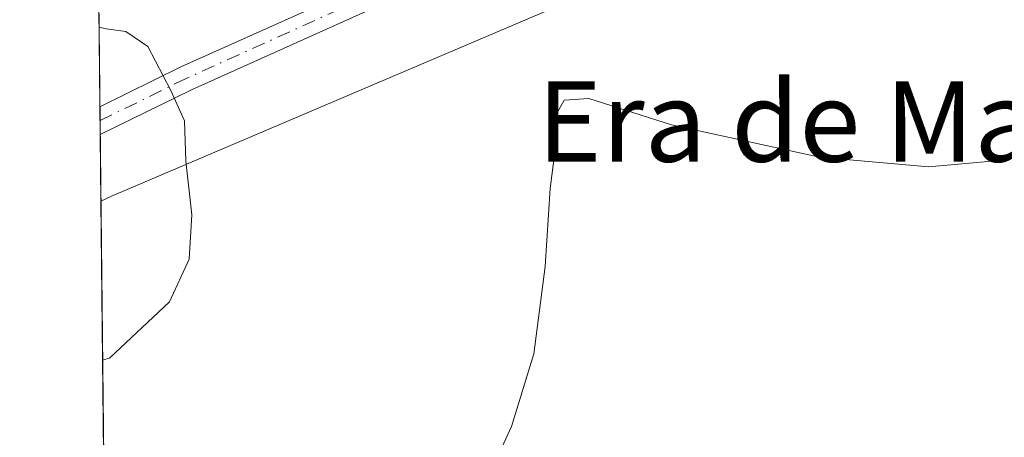
# Model space of a CAD drawing. Units: metres. Extents: x 573460 to 576902, y 4717242 to 4719605.
# Drawn here: x 573460 to 573558, y 4718782 to 4718823 of the extents above; entities that cross this region are included whole.
import ezdxf
from ezdxf.enums import TextEntityAlignment as Align

# ---------------------------------------------------------------- set-up
doc = ezdxf.new("R2010")
doc.units = ezdxf.units.M
doc.header["$MEASUREMENT"] = 0
doc.linetypes.add('DGN Style 4', pattern=[2.6384748266838614, 1.318413404963828, -0.6592067024819142, 0.001648016756204785, -0.6592067024819142])
for name, color, linetype, lineweight in [('Comarca CxS', 21, 'Continuous', 0), ('Comunidad Autónoma CxS', 142, 'Continuous', 0), ('Cultivos herbáceos CxS', 92, 'Continuous', 0), ('Curva de nivel normal', 30, 'Continuous', 0), ('Entidad de ámbito territorial CxS', 92, 'Continuous', 0), ('Municipio CxS', 4, 'Continuous', 0), ('Núcleo urbano CxS', 7, 'Continuous', 0), ('Pista no pavimentada Cxs', 111, 'Continuous', 0), ('Pista no pavimentada eje', 91, 'DGN Style 4', 0), ('Provincia CxS', 1, 'Continuous', 0), ('Texto cartográfico', 7, 'Continuous', 0)]:
    doc.layers.add(name, color=color, linetype=linetype, lineweight=lineweight)
doc.styles.add('Style-Arial', font='txt')

# ---------------------------------------------------------------- blocks, each defined once
blk = doc.blocks.new('*U9')
at = {"layer": 'Cultivos herbáceos CxS', "color": 92, "linetype": 'Continuous', "lineweight": 0}
blk.add_polyline3d([(573468.9463000001, 4718711.110900001, 600.4994000000006), (573467.9528999999, 4718805.055199999, 588.8224999999948), (573469.0114000002, 4718805.553300001, 588.9064000000071), (573551.7130000005, 4718840.838300001, 588.3790000000008), (573562.7390999999, 4718851.8652, 588.966499999995), (573563.3123000005, 4718863.765699999, 588.6545999999944), (573563.3123000005, 4718872.578400001, 589.513300000006), (573570.5226999996, 4718883.794600001, 591.7838999999949), (573581.9589000001, 4718897.769200001, 592.7897999999988), (573610.1562999999, 4718905.8959, 596.5100999999995), (573627.7997000003, 4718915.820400001, 595.858600000007), (573645.4424999999, 4718926.846899999, 592.402900000001), (573666.7225000003, 4718937.6315, 590.8463000000047), (573682.9340000004, 4718950.002900001, 593.2063000000053), (573712.7068999996, 4718985.289100001, 596.7743999999948)], dxfattribs=at)
blk = doc.blocks.new('*U17')
at = {"layer": 'Núcleo urbano CxS', "color": 7, "linetype": 'Continuous', "lineweight": 0}
blk.add_polyline3d([(573610.1562999999, 4718905.8959, 596.5100999999995), (573581.9589000001, 4718897.769200001, 592.7897999999988), (573570.5226999996, 4718883.794600001, 591.7838999999949), (573563.3123000005, 4718872.578400001, 589.513300000006), (573563.3123000005, 4718863.765699999, 588.6545999999944), (573562.7390999999, 4718851.8652, 588.966499999995), (573551.7130000005, 4718840.838300001, 588.3790000000008), (573469.0114000002, 4718805.553300001, 588.9064000000071), (573467.9528999999, 4718805.055199999, 588.8224999999948), (573466.9008, 4718904.561899999, 578.9667999999947)], dxfattribs=at)

msp = doc.modelspace()

# ---------------------------------------------------------------- linework, layer by layer
at = {"layer": 'Comarca CxS', "color": 21, "linetype": 'Continuous', "lineweight": 0, "flags": 128}
msp.add_lwpolyline([(574219.1600449036, 4717262.260946284), (573484.3500005528, 4717254.299982794), (573480.9194098968, 4717578.748865551), (573475.2611537107, 4718113.879716548), (573466.7159610535, 4718922.043233529), (573459.8900005533, 4719567.609982769), (574596.7785301993, 4719579.934590847), (575596.1745474102, 4719590.768691029), (576806.8762645137, 4719603.89348187), (576876.6600005792, 4719604.649982771), (576880.7835002692, 4719232.324678169), (576892.5185902076, 4718172.722092142), (576902.280000579, 4717291.329982792), (576234.1187325096, 4717284.091095), (576084.3301591163, 4717282.468279181)], close=True, dxfattribs=at)
at = {"layer": 'Comunidad Autónoma CxS', "color": 142, "linetype": 'Continuous', "lineweight": 0, "flags": 128}
msp.add_lwpolyline([(574219.1600449036, 4717262.260946284), (573484.3500005528, 4717254.299982794), (573480.9194098968, 4717578.748865551), (573475.2611537107, 4718113.879716548), (573466.7159610535, 4718922.043233529), (573459.8900005533, 4719567.609982769), (574596.7785301993, 4719579.934590847), (575596.1745474102, 4719590.768691029), (576806.8762645137, 4719603.89348187), (576876.6600005792, 4719604.649982771), (576880.7835002692, 4719232.324678169), (576892.5185902076, 4718172.722092142), (576902.280000579, 4717291.329982792), (576234.1187325096, 4717284.091095), (576084.3301591163, 4717282.468279181)], close=True, dxfattribs=at)
at = {"layer": 'Cultivos herbáceos CxS', "color": 92, "linetype": 'Continuous', "lineweight": 0, "extrusion": (-0.001304036608665726, 0.1233331383780899, 0.9923644675553102), "elevation": 581821.5401744306, "flags": 128}
msp.add_lwpolyline([(-623326.3895271199, -4676328.629223412), (-623326.3895271199, -4676423.301648863)], dxfattribs=at)
at = {"layer": 'Cultivos herbáceos CxS', "color": 92, "linetype": 'Continuous', "lineweight": 0}
msp.add_polyline3d([(573712.7068999996, 4718985.289100001, 596.7743999999948), (573682.9340000004, 4718950.002900001, 593.2063000000053), (573666.7225000003, 4718937.6315, 590.8463000000047), (573645.4424999999, 4718926.846899999, 592.402900000001), (573627.7997000003, 4718915.820400001, 595.858600000007), (573610.1562999999, 4718905.8959, 596.5100999999995), (573581.9589000001, 4718897.769200001, 592.7897999999988), (573570.5226999996, 4718883.794600001, 591.7838999999949), (573563.3123000005, 4718872.578400001, 589.513300000006), (573563.3123000005, 4718863.765699999, 588.6545999999944), (573562.7390999999, 4718851.8652, 588.966499999995), (573551.7130000005, 4718840.838300001, 588.3790000000008), (573469.0114000002, 4718805.553300001, 588.9064000000071), (573467.9528999999, 4718805.055199999, 588.8224999999948)], dxfattribs=at)
at = {"layer": 'Curva de nivel normal', "color": 30, "linetype": 'Continuous', "lineweight": 0, "flags": 128}
for points, elevation in [([(573467.7701000003, 4718822.3496), (573468.4600000001, 4718822.1801), (573470.4199999999, 4718821.9301), (573472.5999999996, 4718820.4301), (573474.8700000001, 4718816.0701), (573476.2300000004, 4718813.050100001), (573476.3700000001, 4718809.030099999), (573476.9699999997, 4718803.690099999), (573476.6900000004, 4718799.290100001), (573474.7400000002, 4718795.0801), (573468.7999999998, 4718789.460100001), (573468.1198000005, 4718789.2773)], 590), ([(573557.8099999996, 4718809.1601), (573550.04, 4718808.460100001), (573539.2400000002, 4718809.440099999), (573524.5499999998, 4718812.6601), (573516.3700000001, 4718815.2501), (573513.9000000004, 4718815.100099999), (573512.7999999998, 4718813.090100001), (573512.9699999997, 4718809.940099999), (573512.5300000003, 4718806.3101), (573512.04, 4718798.5701), (573510.9000000004, 4718789.9101), (573508.6699999999, 4718782.690099999), (573504.7199999997, 4718774.030099999)], 595)]:
    msp.add_lwpolyline(points, dxfattribs=dict(at, elevation=elevation))
at = {"layer": 'Entidad de ámbito territorial CxS', "color": 92, "linetype": 'Continuous', "lineweight": 0, "flags": 128}
msp.add_lwpolyline([(573475.2611537107, 4718113.879716548), (573466.7159610535, 4718922.043233529)], dxfattribs=at)
at = {"layer": 'Municipio CxS', "color": 4, "linetype": 'Continuous', "lineweight": 0, "flags": 128}
msp.add_lwpolyline([(573475.2611537107, 4718113.879716548), (573466.7159610535, 4718922.043233529)], dxfattribs=at)
at = {"layer": 'Núcleo urbano CxS', "color": 7, "linetype": 'Continuous', "lineweight": 0, "extrusion": (0.001035638032510591, -0.09796580828330086, 0.9951892422354983), "elevation": -461102.2312807243, "flags": 128}
msp.add_lwpolyline([(623317.6103436885, 4689875.840716491), (623317.6103436886, 4689886.838837326)], dxfattribs=at)
at = {"layer": 'Núcleo urbano CxS', "color": 7, "linetype": 'Continuous', "lineweight": 0, "extrusion": (0.001107080754340112, -0.1043517737520254, 0.9945398341378838), "elevation": -491195.8299002595, "flags": 128}
msp.add_lwpolyline([(623495.2469899682, 4686794.510747655), (623495.2469899682, 4686795.904033202)], dxfattribs=at)
at = {"layer": 'Núcleo urbano CxS', "color": 7, "linetype": 'Continuous', "lineweight": 0, "extrusion": (0.0006582444822315194, -0.06245658331993608, 0.9980474647601695), "elevation": -293755.5851768489, "flags": 128}
msp.add_lwpolyline([(623165.9302541909, 4703341.500949537), (623165.9302541909, 4703342.88903676)], dxfattribs=at)
at = {"layer": 'Núcleo urbano CxS', "color": 7, "linetype": 'Continuous', "lineweight": 0, "extrusion": (0.0001832647540622303, -0.01733422759951864, 0.9998497341938729), "elevation": -81103.01034113274, "flags": 128}
msp.add_lwpolyline([(623322.3118597917, 4711780.829574704), (623322.3118597916, 4711787.451939846)], dxfattribs=at)
at = {"layer": 'Núcleo urbano CxS', "color": 7, "linetype": 'Continuous', "lineweight": 0}
msp.add_polyline3d([(573712.7068999996, 4718985.289100001, 596.7743999999948), (573682.9340000004, 4718950.002900001, 593.2063000000053), (573666.7225000003, 4718937.6315, 590.8463000000047), (573645.4424999999, 4718926.846899999, 592.402900000001), (573627.7997000003, 4718915.820400001, 595.858600000007), (573610.1562999999, 4718905.8959, 596.5100999999995), (573581.9589000001, 4718897.769200001, 592.7897999999988), (573570.5226999996, 4718883.794600001, 591.7838999999949), (573563.3123000005, 4718872.578400001, 589.513300000006), (573563.3123000005, 4718863.765699999, 588.6545999999944), (573562.7390999999, 4718851.8652, 588.966499999995), (573551.7130000005, 4718840.838300001, 588.3790000000008), (573469.0114000002, 4718805.553300001, 588.9064000000071), (573467.9528999999, 4718805.055199999, 588.8224999999948)], dxfattribs=at)
at = {"layer": 'Pista no pavimentada Cxs', "color": 111, "linetype": 'Continuous', "lineweight": 0, "extrusion": (0.0005620241758922302, -0.05315060782440711, 0.9985863493042161), "elevation": -249897.2050724665, "flags": 128}
msp.add_lwpolyline([(623330.6067423458, 4705853.773397591), (623330.606742346, 4705856.548375349)], dxfattribs=at)
at = {"layer": 'Pista no pavimentada Cxs', "color": 111, "linetype": 'Continuous', "lineweight": 0}
for points in [[(573548.0299000005, 4718879.556299999, 588.4891000000061), (573551.5312999999, 4718872.4933, 584.7700000000041), (573553.3271000005, 4718866.6917, 585.006899999993), (573553.6089000005, 4718861.193700001, 585.4084000000003), (573552.1871999997, 4718855.3639, 585.6958000000013), (573549.1741000004, 4718851.0595, 586.2476000000024), (573544.7429000001, 4718847.459100001, 586.8065999999963), (573539.0481000004, 4718843.933900001, 587.6610999999976), (573532.4680000005, 4718840.979499999, 588.5730999999942), (573522.2890999997, 4718836.8815, 589.6134000000021), (573510.9402999999, 4718831.6029, 590.571299999996), (573497.1753000002, 4718825.2499, 591.225099999996), (573476.9483000003, 4718816.127900001, 590.2739000000003), (573467.8827999998, 4718811.676200001, 589.0335999999952)], [(573467.8535000002, 4718814.447100001, 589.1811000000016), (573475.8831000002, 4718818.390100001, 590.280700000003), (573496.1375000002, 4718827.524300001, 591.0997999999963), (573509.8892999999, 4718833.871300001, 590.5607000000019), (573521.2944999998, 4718839.176100001, 589.6085000000021), (573531.4886999996, 4718843.280300001, 588.4640000000073), (573537.8731000006, 4718846.146700001, 587.548299999995), (573543.2909000004, 4718849.500499999, 586.7860999999976), (573547.3262999998, 4718852.7795, 586.0712000000058), (573549.8696999997, 4718856.412699999, 585.7140000000073), (573551.0935000004, 4718861.4307, 585.2502999999997), (573550.8463000003, 4718866.251300001, 584.8938000000053), (573549.2024999997, 4718871.5625, 584.7951999999932), (573545.8702999996, 4718878.2839, 588.2599999999948)], [(573497.1753000002, 4718825.2499, 591.225099999996), (573476.9483000003, 4718816.127900001, 590.2739000000003), (573467.8828999996, 4718811.676200001, 589.0335999999952), (573467.8536, 4718814.447100001, 589.1811000000016), (573475.8831000002, 4718818.390100001, 590.280700000003), (573496.1375000002, 4718827.524300001, 591.0997999999963)]]:
    msp.add_polyline3d(points, dxfattribs=at)
at = {"layer": 'Pista no pavimentada eje', "color": 91, "linetype": 'DGN Style 4', "lineweight": 0}
msp.add_polyline3d([(573546.9501, 4718878.920100001, 588.1491999999998), (573550.3668999998, 4718872.027899999, 584.7752000000038), (573552.0867, 4718866.4715, 584.7783000000054), (573552.3513000002, 4718861.312100001, 585.125199999995), (573551.0283000004, 4718855.888300001, 585.6989999999934), (573548.2503000004, 4718851.919500001, 586.1245000000055), (573544.0169000002, 4718848.479900001, 586.7811999999976), (573538.4606999997, 4718845.040300001, 587.5973999999987), (573531.9782999996, 4718842.129899999, 588.4655999999959), (573521.7918999996, 4718838.028700001, 589.5553999999975), (573510.4146999996, 4718832.7371, 590.4697000000015), (573496.6562999999, 4718826.3871, 591.1508000000031), (573476.4156999998, 4718817.2589, 590.2495000000055), (573467.8683000002, 4718813.061600001, 589.0942000000068)], dxfattribs=at)
at = {"layer": 'Provincia CxS', "color": 1, "linetype": 'Continuous', "lineweight": 0, "flags": 128}
msp.add_lwpolyline([(574219.1600449036, 4717262.260946284), (573484.3500005528, 4717254.299982794), (573480.9194098968, 4717578.748865551), (573475.2611537107, 4718113.879716548), (573466.7159610535, 4718922.043233529), (573459.8900005533, 4719567.609982769), (574596.7785301993, 4719579.934590847), (575596.1745474102, 4719590.768691029), (576806.8762645137, 4719603.89348187), (576876.6600005792, 4719604.649982771), (576880.7835002692, 4719232.324678169), (576892.5185902076, 4718172.722092142), (576902.280000579, 4717291.329982792), (576234.1187325096, 4717284.091095), (576084.3301591163, 4717282.468279181)], close=True, dxfattribs=at)

# ---------------------------------------------------------------- block references
at = {"layer": 'Cultivos herbáceos CxS', "color": 92, "linetype": 'Continuous', "lineweight": 0}
msp.add_blockref('*U9', (0, 0), dxfattribs=at)
at = {"layer": 'Núcleo urbano CxS', "color": 7, "linetype": 'Continuous', "lineweight": 0}
msp.add_blockref('*U17', (0, 0), dxfattribs=at)

# ---------------------------------------------------------------- texts
at = {"layer": 'Texto cartográfico', "color": 7, "linetype": 'Continuous', "lineweight": 0, "style": 'Style-Arial'}
msp.add_text('Era de Marín', height=8, dxfattribs=at).set_placement((573542.9274329271, 4718812.98015), align=Align.MIDDLE_CENTER)

doc.saveas('drawing.dxf')
